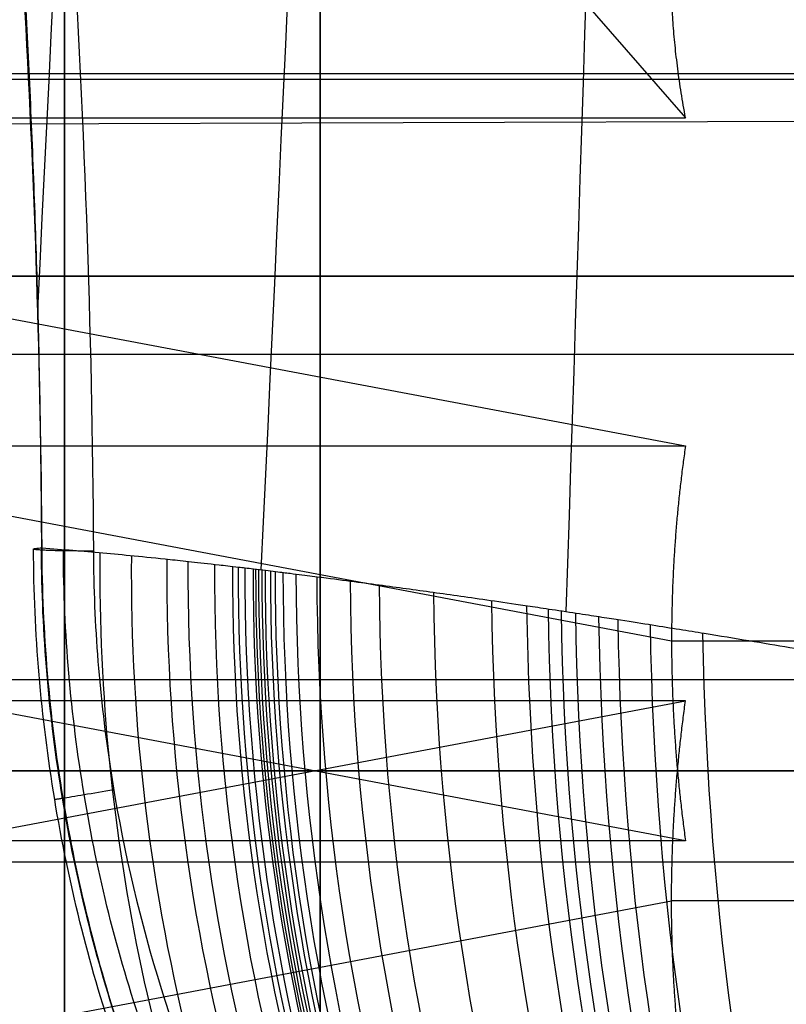
# Model space of a CAD drawing. Units: millimetres. Extents: x -375 to 356, y -91 to 1009.
# Drawn here: x -327 to -324, y -65 to -60 of the extents above; entities that cross this region are included whole.
import ezdxf

# ---------------------------------------------------------------- set-up
doc = ezdxf.new("R2010")
doc.units = ezdxf.units.MM
doc.header["$MEASUREMENT"] = 0
doc.layers.add('Predefinito', color=7, linetype='Continuous', true_color=0x000000)

# ---------------------------------------------------------------- blocks, each defined once
blk = doc.blocks.new('Parte5^A00001110')
at = {"layer": 'Predefinito'}
for p, q in [((20.99999999999999, 3.5), (-20.99999999999999, 3.5)), ((20.99999999999999, 0, -3.5), (-20.99999999999994, 0, -3.499999999999999)), ((-20.99999999999994, 0, 3.499999999999999), (20.99999999999999, 0, 3.5))]:
    blk.add_line(p, q, dxfattribs=at)
blk = doc.blocks.new('Parte3^A00001110')
at = {"layer": 'Predefinito'}
for p, q in [((10.18988267723399, 13.32931668593935, 8.850385115120064), (2.526216566933716, 3.742640687119844, 3.315515146567926)), ((11.92976142288201, 3.74264068711921, 3.315515146567535), (2.526216566933716, 3.742640687119844, 3.315515146567926)), ((11.25, 3.5), (1.25, 3.5)), ((2.52621656690885, 1.000000000001536, 4.898979485545143), (11.92976142287394, 1.000000000000503, 4.898979485566209)), ((11.92976142288193, 0.9999999999999784, -4.898979485566249), (2.526216566933716, 1.000000000000001, -4.898979485566993)), ((10.18988267723399, 1, 15.96871942267131), (2.52621656690885, 1.000000000001536, 4.898979485545143)), ((10.18988267723399, 0.9999999999999991, -15.96871942267131), (2.526216566933716, 1.000000000000001, -4.898979485566993)), ((-1.480297366166875e-16, 7.756096394599893e-16, -19), (14, 0, -19)), ((14, 0, -19), (-8.141635513917814e-16, 7.756096394599893e-16, -19)), ((-7.401486830834377e-17, 6.531449595452541e-16, -16), (10.21153846153847, 1.30628991909051e-15, -16)), ((7.691517840360903, 0, -24.81581672943553), (1.023939421253895, 0, -24.9754804558241)), ((1.25, 1.428754599005246e-16, -3.5), (11.25, 1.428754599005246e-16, -3.5)), ((2.596153846133387, 4.082155997157843e-16, -4.99999999999588), (1.25, 2.041077998578922e-16, -5)), ((10.21153846153847, 0, 16), (2.596153846145289, 0, 4.99999999998764)), ((11.25, -1.428754599005245e-16, 3.5), (1.25, -1.428754599005245e-16, 3.5)), ((1.25, -2.041077998578922e-16, 5), (2.596153846133387, -2.041077998578922e-16, 4.99999999999588)), ((10.21153846153847, -1.887379141862766e-15, -16), (2.596153846145289, -1.887379141862766e-15, -4.99999999998764)), ((2.52621656690885, -1.000000000001536, -4.898979485545143), (11.92976142287389, -1.000000000000506, -4.898979485566222)), ((2.52621656690885, -1.000000000001536, -4.898979485545143), (10.18988267723399, -1.000000000000002, -15.96871942267131))]:
    blk.add_line(p, q, dxfattribs=at)
at = {"layer": 'Predefinito', "extrusion": (1, 0, 0)}
for centre, radius, start, end in [((0, 0, 4.357728630807401), 24.89564859262981, 270, 90.00000000000001), ((0, 0, 5.639720216164946), 16, 270, 90.00000000000001), ((0, 0, 4.357728630807401), 24.89564859262981, 90.00000000000001, 270), ((0, 0, 5.639720216164946), 16, 90.00000000000001, 270)]:
    blk.add_arc(centre, radius, start, end, dxfattribs=at)
at = {"layer": 'Predefinito'}
for points, weights in [([(2.526216566933716, 3.742640687119844, 3.315515146567926), (2.61978456418027, 4.190745071362612, 2.809683133575551), (2.619784564179198, 4.528629505950812, 2.224450125788509), (2.526216566908852, 4.742640687101686, 1.583464338986793)], [1, 0.986530598075643, 0.986530598075643, 1]), ([(2.596153846133387, -2.041077998578922e-16, 4.99999999999588), (2.596153846124182, 0.3361647311937593, 4.999999999977518), (2.572762452762398, 0.6706271756236889, 4.966212431783159), (2.52621656690885, 1.000000000001536, 4.898979485545143)], [1, 0.9966241020034161, 0.9966241020034161, 1]), ([(2.526216566933716, 1.000000000000001, -4.898979485566993), (2.572762452764069, 0.670627175616245, -4.96621243177621), (2.596153846124789, 0.3361647311900163, -4.999999999973737), (2.596153846133387, 4.082155997157843e-16, -4.99999999999588)], [1, 0.9966241020034806, 0.9966241020034806, 1]), ([(2.596153846133387, 4.082155997157843e-16, -4.99999999999588), (2.596153846124182, -0.3361647311937595, -4.999999999977518), (2.572762452762398, -0.6706271756236891, -4.966212431783159), (2.52621656690885, -1.000000000001536, -4.898979485545143)], [1, 0.9966241020034161, 0.9966241020034161, 1]), ([(2.526216566935577, -0.9999999999997568, 4.898979485570038), (2.572762452763512, -0.6706271756153072, 4.966212431775642), (2.596153846124487, -0.336164731189545, 4.999999999973419), (2.596153846133387, -2.041077998578922e-16, 4.99999999999588)], [1, 0.9966241020034886, 0.9966241020034886, 1])]:
    blk.add_rational_spline(points, weights, degree=3, dxfattribs=at)
blk = doc.blocks.new('P00006103')
at = {"layer": 'Predefinito'}
for p, q in [((-18.7, 0, 29.25), (18.70000000000001, 0, 29.25)), ((18.69999999999999, 0, 27.3), (2, 1.77635683940025e-15, 27.3)), ((16.47350373122082, -1.313240350251722e-09, -29.24996127170323), (-16.47350373122183, -1.313337430008627e-09, -29.24996127170323)), ((15.65851946215868, -2.350779237698533e-11, -29.24999937368487), (-15.65851946216797, -5.16223309398633e-11, -29.24999906414521)), ((16.47350373088739, -1.862838450279264e-09, -27.2999547457394), (6.000000000000004, -5.277975349890544e-16, -27.3))]:
    blk.add_line(p, q, dxfattribs=at)
at = {"layer": 'Predefinito', "extrusion": (0.5609846790139241, 1.684645849968606e-15, 0.8278261833933769)}
blk.add_arc((0.9999999999999918, -21.9184789903057, -16.14318894512517), 8.00000000000011, 240.4486422031048, 270.6795832250858, dxfattribs=at)
at = {"layer": 'Predefinito', "extrusion": (0.632550011312456, 4.45599894558344e-15, 0.7745195176292279)}
blk.add_arc((0.9999999999999543, -23.27152911537157, -14.15029781920003), 8.000000000000028, 227.0092549718784, 270.3657189957204, dxfattribs=at)
at = {"layer": 'Predefinito', "extrusion": (0.6164583046866796, -2.792918842734301e-15, 0.7873875529768202)}
blk.add_arc((1.000000000000009, -22.97510144230304, -14.62169778630273), 7.999999999999901, 229.3092309741088, 270.4464862387898, dxfattribs=at)
at = {"layer": 'Predefinito', "extrusion": (0.5879943674912305, -8.105204014756661e-16, 0.8088650219898176)}
blk.add_arc((1.000000000000001, -22.43937764534297, -15.42136502670907), 7.999999999999992, 234.2417033200478, 270.5745245783295, dxfattribs=at)
at = {"layer": 'Predefinito', "extrusion": (0.6982067117249278, 1.051698279391e-15, 0.7158962129403001)}
blk.add_arc((1.000000000000007, -24.42629701052377, -12.060448091677), 8.000000000000055, 219.943783341744, 269.967342633261, dxfattribs=at)
at = {"layer": 'Predefinito', "extrusion": (0.6931252950631203, -5.836697877882609e-16, 0.7208171233701808)}
blk.add_arc((0.9999999999999784, -24.34037766886616, -12.23229750163041), 7.999999999999958, 220.3951439523442, 270.0024541995546, dxfattribs=at)
at = {"layer": 'Predefinito', "extrusion": (0.6901257582048228, 2.232793066318624e-15, 0.7236894623125436)}
blk.add_arc((1.000000000000018, -24.28936759839894, -12.33296270423111), 8.000000000000076, 220.6674751291497, 270.0228089297176, dxfattribs=at)
at = {"layer": 'Predefinito', "extrusion": (0.6866047823883052, -3.89612977589301e-15, 0.7270308609691256)}
blk.add_arc((1.000000000000056, -24.22921706340481, -12.4504048045685), 7.999999999999934, 220.9911263107562, 270.0463660844533, dxfattribs=at)
at = {"layer": 'Predefinito', "extrusion": (0.6845317250397153, -6.797763982286779e-16, 0.7289830707322027)}
blk.add_arc((1.000000000000006, -24.19366561956275, -12.51919124504666), 8.000000000000007, 221.1848432041286, 270.060069660353, dxfattribs=at)
at = {"layer": 'Predefinito', "extrusion": (0.6822955438327667, 1.849844465965861e-15, 0.7310764603418367)}
blk.add_arc((0.9999999999999919, -24.15520444694264, -12.59308329750998), 8.000000000000043, 221.3953128078307, 270.0747131064705, dxfattribs=at)
at = {"layer": 'Predefinito', "extrusion": (0.6803553695650805, -1.869093709882785e-15, 0.7328823719424302)}
blk.add_arc((1.000000000000005, -24.12174080898749, -12.65690683208798), 7.999999999999983, 221.5807663673577, 270.0872977736366, dxfattribs=at)
at = {"layer": 'Predefinito', "extrusion": (0.6786386697143965, -3.869968069714808e-16, 0.734472297618007)}
blk.add_arc((1.000000000000017, -24.09205964952708, -12.71315596120086), 8.00000000000004, 221.7470138808054, 270.0983412987798, dxfattribs=at)
at = {"layer": 'Predefinito', "extrusion": (0.673023578917269, 6.98937897971614e-16, 0.7396210260811888)}
blk.add_arc((1.000000000000024, -23.99451074016388, -12.89569618280099), 7.999999999999994, 222.3033134361064, 270.1338919794298, dxfattribs=at)
at = {"layer": 'Predefinito', "extrusion": (0.6684977206499396, -1.922685245669041e-15, 0.7437141907250631)}
blk.add_arc((1.00000000000005, -23.91537353468816, -13.04124537785856), 8.000000000000046, 222.7665887822794, 270.1619215055205, dxfattribs=at)
at = {"layer": 'Predefinito', "extrusion": (0.6645713155545661, 2.100829476743749e-16, 0.7472248433651504)}
blk.add_arc((0.9999999999999771, -23.84635537535249, -13.16639593748047), 7.999999999999978, 223.1802419157073, 270.1857918263275, dxfattribs=at)
at = {"layer": 'Predefinito', "extrusion": (0.6518829829021999, -2.171531593421377e-15, 0.7583195741918639)}
blk.add_arc((1.000000000000026, -23.62107828575424, -13.56391584143625), 8.000000000000007, 224.594744081879, 270.260197998127, dxfattribs=at)
at = {"layer": 'Predefinito', "extrusion": (0.7382331259566671, 4.166728361344304e-15, 0.6745456631987546)}
blk.add_arc((0.9999999999999684, -25.07986215184563, -10.64415774983045), 8.00000000000002, 216.7291745732776, 269.658649264403, dxfattribs=at)
at = {"layer": 'Predefinito', "extrusion": (0.7190027223995805, 1.000518315337496e-15, 0.6950072554887408)}
blk.add_arc((0.9999999999999936, -24.77119007349063, -11.3390848640027), 8.000000000000044, 218.2023158928691, 269.8142698363897, dxfattribs=at)
at = {"layer": 'Predefinito', "extrusion": (0.7063736283418656, 6.544068806627498e-16, 0.7078391746598574)}
blk.add_arc((0.9999999999999796, -24.56305572534356, -11.78069304404707), 7.999999999999968, 219.2401710536968, 269.9090614870436, dxfattribs=at)
at = {"layer": 'Predefinito', "extrusion": (0.781585441637659, 1.952130536401434e-15, 0.6237982024822333)}
blk.add_arc((1.000000000000004, -25.73452809173752, -8.962657013877912), 8.000000000000046, 213.8101491386876, 269.2534744824769, dxfattribs=at)
at = {"layer": 'Predefinito', "extrusion": (0.7540095835605176, -1.199249480727482e-15, 0.6568634164717158)}
blk.add_arc((1.000000000000023, -25.32509832007189, -10.05194590681548), 7.999999999999983, 215.6062939997743, 269.5202510500119, dxfattribs=at)
at = {"layer": 'Predefinito', "extrusion": (0.8085114394610197, 2.133174053775573e-16, 0.588480460389867)}
blk.add_arc((0.9999999999999639, -26.1073245578715, -7.821407882067707), 7.99999999999996, 212.2399387792595, 268.9571618393888, dxfattribs=at)
at = {"layer": 'Predefinito', "extrusion": (0.8435121246725262, 1.623454525793915e-15, 0.5371101335205292)}
blk.add_arc((0.9999999999999719, -26.54318604901617, -6.194423627845566), 7.999999999999988, 210.4438190759874, 268.5099082451388, dxfattribs=at)
at = {"layer": 'Predefinito', "extrusion": (0.8378642152011206, 6.901925688271325e-16, 0.5458787016228147)}
blk.add_arc((1.000000000000012, -26.47714152859346, -6.469660967360131), 8.000000000000043, 210.7162310433437, 268.5875764229659, dxfattribs=at)
at = {"layer": 'Predefinito', "extrusion": (0.8326208984721635, 9.289118961615316e-16, 0.5538433347323114)}
blk.add_arc((1.000000000000022, -26.41425224980424, -6.720568158690277), 8.000000000000052, 210.9743654882319, 268.6575918438392, dxfattribs=at)
at = {"layer": 'Predefinito', "extrusion": (0.8236775519312969, -1.653394670255685e-15, 0.5670584541689383)}
blk.add_arc((0.9999999999999986, -26.30367302820227, -7.138641513496256), 7.999999999999954, 211.4286176183655, 268.7727694911532, dxfattribs=at)
at = {"layer": 'Predefinito', "extrusion": (0.8595352973651554, 1.554835578949141e-15, 0.5110763862510121)}
blk.add_arc((1.000000000000046, -26.72019460684676, -5.385276083062131), 8.000000000000068, 209.6911598024392, 268.2746301302382, dxfattribs=at)
at = {"layer": 'Predefinito', "extrusion": (0.8524397923918595, 1.712295601618165e-15, 0.5228254013979459)}
blk.add_arc((1.000000000000028, -26.64378247607605, -5.748973484438435), 8.000000000000066, 210.0209974217759, 268.3817250665073, dxfattribs=at)
at = {"layer": 'Predefinito', "extrusion": (0.8709050286575138, -3.823958794218699e-16, 0.4914513516707984)}
blk.add_arc((1.000000000000008, -26.83551113360011, -4.782951749824838), 8.000000000000014, 209.1739304465317, 268.0923937139565, dxfattribs=at)
at = {"layer": 'Predefinito', "extrusion": (0.8880844714800197, -1.282514330811131e-15, 0.459680292720989)}
blk.add_arc((0.9999999999999988, -26.99090638994817, -3.820823811840635), 8.000000000000007, 208.4171505513522, 267.7893601075113, dxfattribs=at)
at = {"layer": 'Predefinito'}
for points in [[(12.74879999020866, 31.69993485358359, -33.40578695469982), (12.75420675143472, 21.39182601912329, -33.39738559044558), (13.03714827604884, 11.09453995582604, -32.95773332700352), (13.37604664184613, 0.7994359906549506, -32.43113181878445)], [(14.01608577194834, 31.70001877087152, -32.07474716442591), (14.02377660653439, 21.45997052348921, -32.06680950940085), (14.42375094919124, 11.23317886141415, -31.65399886897402), (14.90495237435411, 1.009132136932302, -31.15735434128685)], [(15.14025282566541, 31.70003534628204, -30.63117482861279), (15.14812843738752, 21.89346514727772, -30.62207190199785), (15.54073069607239, 12.10262790505689, -30.16828752615903), (16.02600302989128, 2.315580299708659, -29.60739161116478)], [(15.74564429872317, 1.103140319980764, -29.22919057097601), (15.74383730866418, 0.7336158835129202, -29.24313722483632), (15.71447859897905, 0.3635821585500656, -29.24998570152512), (15.65851946215868, -2.350779237698533e-11, -29.24999937368487)]]:
    blk.add_open_spline(points, degree=3, dxfattribs=at)
blk.add_rational_spline([(-16.00596997909254, 1.107572470869494, -29.38003696261251), (-16.01530467663394, 3.332291023103818, -29.29339161762848), (-16.16670257658962, 5.49865899301172, -28.96036293928318), (-16.44174199019344, 8.210910325163521, -28.21603298815869), (-16.49894202695631, 8.746962769933562, -28.05191701515028), (-16.62573110241875, 9.800435420518607, -27.69989904491492), (-16.69543706560157, 10.3189913863793, -27.50993651899707), (-16.91860555239922, 11.84999068386419, -26.89933428052256), (-17.08659768917051, 12.84164686901423, -26.43768555091711), (-17.43082715275661, 14.77408242130366, -25.40097335970126), (-17.60656015134196, 15.71263065980859, -24.82874243286818), (-17.84828806810838, 17.0875798079122, -23.877108897021), (-17.92463114230347, 17.53755096647433, -23.54648727043612), (-18.06288120253476, 18.41416347439903, -22.86289707182469), (-18.12513397890651, 18.8423011223147, -22.5091793556965), (-18.28341527593594, 20.09177717825768, -21.41550299745538), (-18.35326778105584, 20.88822889276588, -20.63607978143903), (-18.37057791774686, 22.02362705670616, -19.38804435480111), (-18.3618478262721, 22.39136719618408, -18.96013854969602), (-18.30947158091398, 23.10380478884185, -18.08068692221152), (-18.26629361357677, 23.44490568117582, -17.63388787044957), (-18.08025631385944, 24.4205678691592, -16.27803189897473), (-17.88093608033373, 25.01418783404168, -15.34536894449075), (-17.43961176532774, 25.81662573105116, -13.91659124093526), (-17.26795897755842, 26.0704888437936, -13.43326626403351), (-16.88129099234253, 26.53922995742501, -12.47967214151396), (-16.66583005228259, 26.75560323773771, -12.00708123507337), (-15.9514133532613, 27.35449601558112, -10.60688542766669), (-15.38173351993745, 27.68792714714396, -9.693966501060139), (-14.37316421299959, 28.10367484005141, -8.37673208880174), (-14.01404534591511, 28.22693262057775, -7.950211063588841), (-13.2605625851508, 28.44474468144702, -7.1340893153931), (-12.86458632334112, 28.5398334541476, -6.742767176269624), (-12.03519821771674, 28.70719785643973, -5.994037519123343), (-11.60128522179792, 28.77939770842157, -5.636817810202083), (-10.69533640538487, 28.90497264275881, -4.958163412492005), (-10.22223731786621, 28.95832021416471, -4.636485426941066), (-8.77312368364048, 29.09336469840534, -3.744504461774432), (-7.760971140706812, 29.15153436426404, -3.24119469133036), (-6.17307186058459, 29.21273041996172, -2.625390731061561), (-5.628589783864671, 29.22871634056226, -2.442817465740815), (-4.529161133560801, 29.25397090068896, -2.130388468273253), (-3.97587309233954, 29.26325589794121, -2.000612572821774), (-2.304005419651217, 29.28442743644689, -1.68736526305889), (-1.17703055247031, 29.28999981753576, -1.579820007897214), (0.5377066656286017, 29.29018002216669, -1.576647053908173), (1.112578105544473, 29.28873903807327, -1.602631969806501), (2.246109654161534, 29.28259157449168, -1.706134961564535), (2.807529203161573, 29.27789180007909, -1.783513761237426), (4.476065279167747, 29.25721739945387, -2.090977733761394), (5.569390182297036, 29.235196244769, -2.395838832329566), (7.709296807743731, 29.1542774009997, -3.216865524198039), (8.723295176390751, 29.09660832876394, -3.718453720403753), (10.16579846271593, 28.96422017131361, -4.59963155469769), (10.63285898402233, 28.91245935547062, -4.914507721872263), (11.53936418398366, 28.78900125609406, -5.587694721903893), (11.98135635623282, 28.71676855213773, -5.948334991580189), (13.23763381381953, 28.46692175340911, -7.074226351123005), (13.99106988463841, 28.25628607984672, -7.886104068488891), (14.99467386831102, 27.84966284122275, -9.184699881290138), (15.30825227154038, 27.69898924722875, -9.631016137409311), (15.74627527240983, 27.44635582813219, -10.32027178642701), (15.88687374946278, 27.35761454719662, -10.55346410680961), (16.15384376940083, 27.17304032769336, -11.02020409236017), (16.28075055123669, 27.07696808414062, -11.25439665343193), (16.88502660604073, 26.57693448363072, -12.42952122404704), (17.27077701696957, 26.11389394256887, -13.38208434234423), (17.71737795354868, 25.31601804131577, -14.81032617392568), (17.84455499898501, 25.03073328881842, -15.28941179329571), (18.0533079760026, 24.43500475565419, -16.22791080276739), (18.13574297653523, 24.12309155773846, -16.68989376877177), (18.26231032612282, 23.47179409857317, -17.59794191639686), (18.30630736401494, 23.13202605810889, -18.04430532542877), (18.36039750900208, 22.42475113672548, -18.92035175820901), (18.37028015275589, 22.05537525178041, -19.35185729640366), (18.35513091056427, 20.91271757959064, -20.61161842041499), (18.28565333209714, 20.11418079769709, -21.39432455493248), (18.07532340140107, 18.4444266812945, -22.8589879413013), (17.93309363374337, 17.57158193968445, -23.54014756543356), (17.69420348685144, 16.21036979064596, -24.48518649135237), (17.60956701189415, 15.74420726142562, -24.78945223115981), (17.43731278176535, 14.79820263809096, -25.36941712165544), (17.34987398722352, 14.31927381764468, -25.64442987520249), (17.08957719141567, 12.85906358345707, -26.42939408205992), (16.9211218162271, 11.86552744190599, -26.89241236195006), (16.69778641874793, 10.3359561124893, -27.50352685951436), (16.62810657679513, 9.818602910900726, -27.69339369412715), (16.50143179975949, 8.769165301030677, -28.04491759927036), (16.44423564111072, 8.234395714116221, -28.20916019996138), (16.16709414732467, 5.506929560100794, -28.95979913110423), (16.01530914055819, 3.333722262334169, -29.29333676589243), (16.00596997909251, 1.107572470870551, -29.38003696261248)], [0.7487885166609097, 0.7535707763025594, 0.7654388614436031, 0.7815505351177952, 0.7857186161419659, 0.7881210048012256, 0.7895914408001461, 0.794696973079482, 0.7990257167676517, 0.8088536716479388, 0.814349232380292, 0.8229967483464212, 0.8259351115438155, 0.8317403223516115, 0.8346223415478149, 0.8431176112368789, 0.8485771432633339, 0.856192532888906, 0.8586209547339845, 0.8631585790980503, 0.8652500615366018, 0.8709843668937842, 0.8741281945974846, 0.8775865497006348, 0.8785274264503045, 0.8799623696580927, 0.8804632814164717, 0.8813841543898586, 0.881379409094504, 0.8807086244222797, 0.880363556588271, 0.8795048486064581, 0.8789778236150791, 0.8777949092597479, 0.877145704278437, 0.875716413891649, 0.8749118314051143, 0.8724240493448878, 0.870657767874277, 0.8682990422689479, 0.867557518776108, 0.8662412578225814, 0.8656684047802206, 0.864261531532982, 0.8637428946235461, 0.8637279774863154, 0.8638509664111438, 0.8643332204650928, 0.864692049263797, 0.866076640718057, 0.8674158739228577, 0.8705711322163812, 0.8723372073766642, 0.8748153852813512, 0.8756122725123009, 0.8770528737421783, 0.8777158727645616, 0.8795152491220952, 0.8804361791071462, 0.8811301701729332, 0.8812663125117655, 0.8812313334529016, 0.8811842078790535, 0.8810332649007111, 0.8809503500285578, 0.8802128998232053, 0.8788482034267412, 0.8754378272187938, 0.87405557654718, 0.8709525122069532, 0.8692219950293767, 0.8654125530109538, 0.8633334645751851, 0.8588378491149458, 0.8564047787630148, 0.8487449472451947, 0.8432707587176831, 0.8319537134520208, 0.8260928224922177, 0.8174548073922943, 0.8146148887863359, 0.8091474334846729, 0.8065238121663809, 0.7991038532146977, 0.7947597579175802, 0.7896424984160424, 0.788169864788275, 0.7857620925316702, 0.7816945689239146, 0.7654810131844794, 0.753569396059074, 0.7487885166609628], degree=3, knots=[3.843470979942825e-14, 3.843470979942825e-14, 3.843470979942825e-14, 3.843470979942825e-14, 6.816764670997559, 6.816764670997559, 8.52095583874695, 8.52095583874695, 10.22514700649634, 10.22514700649634, 13.63352934199512, 13.63352934199512, 17.0419116774939, 17.0419116774939, 18.74610284524329, 18.74610284524329, 20.45029401299268, 20.45029401299268, 23.85867634849146, 23.85867634849146, 25.56286751624085, 25.56286751624085, 27.26705868399024, 27.26705868399024, 30.67544101948902, 30.67544101948902, 32.37963218723841, 32.37963218723841, 34.0838233549878, 34.0838233549878, 37.49220569048658, 37.49220569048658, 39.19639685823596, 39.19639685823596, 40.90058802598536, 40.90058802598536, 42.60477919373474, 42.60477919373474, 44.30897036148413, 44.30897036148413, 47.71735269698291, 47.71735269698291, 49.42154386473231, 49.42154386473231, 51.1257350324817, 51.1257350324817, 54.53411736798047, 54.53411736798047, 56.23830853572986, 56.23830853572986, 57.94249970347924, 57.94249970347924, 61.35088203897803, 61.35088203897803, 64.75926437447681, 64.75926437447681, 66.4634555422262, 66.4634555422262, 68.16764670997559, 68.16764670997559, 71.57602904547437, 71.57602904547437, 73.28022021322377, 73.28022021322377, 74.13231579709844, 74.13231579709844, 74.98441138097314, 74.98441138097314, 78.39279371647193, 78.39279371647193, 80.09698488422131, 80.09698488422131, 81.80117605197071, 81.80117605197071, 83.50536721972009, 83.50536721972009, 85.20955838746949, 85.20955838746949, 88.61794072296826, 88.61794072296826, 92.02632305846703, 92.02632305846703, 93.73051422621643, 93.73051422621643, 95.43470539396583, 95.43470539396583, 98.84308772946461, 98.84308772946461, 100.547278897214, 100.547278897214, 102.2514700649634, 102.2514700649634, 109.0682347359613, 109.0682347359613, 109.0682347359613, 109.0682347359613], dxfattribs=at)
for points, knots in [([(-15.74564429872319, 1.103140319979381, -29.22919057097606), (-15.7566015638319, 3.342308770633913, -29.14468188317689), (-15.91664439262711, 5.527917560823471, -28.8082448898044), (-16.19526768784069, 8.200997281185058, -28.0822549019344), (-16.25410881059037, 8.734179091633502, -27.92103976184627), (-16.38234937903542, 9.786774324141838, -27.56971878920143), (-16.45295972180822, 10.30503708899465, -27.38011642151885), (-16.67937646626975, 11.83698893911153, -26.77043988247632), (-16.84995925767264, 12.82791017889246, -26.30969462289209), (-17.19878336788274, 14.75419843110984, -25.27981288227834), (-17.37704187846773, 15.68957424035365, -24.71069949664086), (-17.62169270552568, 17.05316182806286, -23.77092549797152), (-17.69927663806217, 17.50077582728984, -23.44333429340272), (-17.8400886009247, 18.37265668794038, -22.7664789455103), (-17.90357027274429, 18.7982502200017, -22.41632976656477), (-18.06631677923728, 20.04450614994405, -21.33059960136012), (-18.1382241230304, 20.8347582723305, -20.55989113380685), (-18.1599134914258, 21.95919702540886, -19.33040635693888), (-18.15263280939134, 22.32425886796331, -18.90776944341379), (-18.1034592770838, 23.03182120914449, -18.03916547734767), (-18.06186581212684, 23.37035986643122, -17.59811154484883), (-17.88061911039376, 24.34143992986804, -16.25656184641723), (-17.68489631799428, 24.92952526929851, -15.33765269705281), (-17.25066541894234, 25.72562504215792, -13.93001422441122), (-17.08135129962512, 25.97770537090626, -13.45350115374231), (-16.69951249210177, 26.44355558569833, -12.51304270021647), (-16.48665861185267, 26.65853151201101, -12.04726093259444), (-15.78008021343963, 27.2542763034476, -10.66640129541985), (-15.21743871141487, 27.5856751763299, -9.768220331588848), (-14.21946092060633, 28.00039458574598, -8.470341131716037), (-13.86423256978835, 28.1234521402169, -8.05029926524632), (-13.11867639587765, 28.34120923969443, -7.246498283650916), (-12.72689071468058, 28.43642446269573, -6.861138213758971), (-11.906103494112, 28.6042710245795, -6.123816862325739), (-11.47681799010047, 28.67682989885669, -5.772134700865745), (-10.58022841879063, 28.80325941518831, -5.10395524218869), (-10.11206896733018, 28.85709514726886, -4.787286394463837), (-8.679234989862554, 28.99350566512393, -3.910157885687414), (-7.677653277190879, 29.05285104359245, -3.414585563639775), (-6.105422660187476, 29.11557117275559, -2.808429697776185), (-5.566862534073694, 29.13203227222831, -2.628869431169356), (-4.479436067005033, 29.15812030205764, -2.321697492573721), (-3.932070979905057, 29.16777702770167, -2.194051543677231), (-2.279424265075841, 29.18984008490166, -1.886279797380708), (-1.163727888800522, 29.19576649411082, -1.78037163481921), (0.5316204898695254, 29.19595640461334, -1.777253697167614), (1.100209853808916, 29.19443444220407, -1.802802063184061), (2.221154500527214, 29.18797450032344, -1.904532028515301), (2.776529342952697, 29.18303986476202, -1.980630577952015), (4.427652392585482, 29.16146540762684, -2.283043630379528), (5.509703559741657, 29.13853257634734, -2.583237648012882), (7.626544979162095, 29.05564778464387, -3.390653220794754), (8.629907020323195, 28.99680597716362, -3.884506507793913), (10.05620606778507, 28.86305379404807, -4.751003852185145), (10.51839633777919, 28.81080868642016, -5.060977088318298), (11.41554257605716, 28.68648956538736, -5.723766475749099), (11.85283410887114, 28.61388034914886, -6.078824476114099), (13.09691155951507, 28.36310986892042, -7.188290558317633), (13.84173416553785, 28.15251176461996, -7.98739609471144), (14.83429207314824, 27.74706180258575, -9.26623116920822), (15.14440510403054, 27.59696303475648, -9.705831564775842), (15.57753237202859, 27.34548126065916, -10.38486463076516), (15.71653006035553, 27.25718816930558, -10.61458887601485), (15.98047451115142, 27.07359382592006, -11.07448966105678), (16.10599496969027, 26.97804586105196, -11.30535493504788), (16.70314999897432, 26.4810519246573, -12.46324708808097), (17.08371675884004, 26.02196289613939, -13.40091310658233), (17.52434493466676, 25.22830690806122, -14.81169003919627), (17.64942838479629, 24.94513339627757, -15.28413470479417), (17.85427305089534, 24.35346558870679, -16.21027969074103), (17.93492871166849, 24.04387634118009, -16.66613406760169), (18.0580150758478, 23.39706003330346, -17.56261928264762), (18.10042755117318, 23.05983313687243, -18.0032526248365), (18.1513242146277, 22.35739985910934, -18.86848380008259), (18.15974383955873, 21.9907434914062, -19.29463913289671), (18.14016404913932, 20.85914295665181, -20.53563365002639), (18.06862355700677, 20.06675747585997, -21.30965548465102), (17.85305638860046, 18.40697196679033, -22.75872482111626), (17.70868341069096, 17.53957803295949, -23.43372878306722), (17.46518709122191, 16.18012273440191, -24.37354331776265), (17.37931198062804, 15.71599328494527, -24.67538809442307), (17.20461640798485, 14.77376779612726, -25.25080211892196), (17.11595657419214, 14.296445480171, -25.52401339632632), (16.8529897566153, 12.84534937537955, -26.3014059000243), (16.68192687436163, 11.85249944792248, -26.76354492358507), (16.45533814862961, 10.32198159306989, -27.37372537675984), (16.38475325924551, 9.804921236835298, -27.56323013182299), (16.2566261779504, 8.756365852688289, -27.914050096936), (16.19782763501896, 8.224459418625722, -28.07545525854806), (15.91710327074136, 5.536608006724768, -28.80755457627796), (15.75660860738032, 3.343748130402473, -29.14462756005615), (15.74564429872317, 1.103140319980764, -29.22919057097601)], [-0.107044643095087, -0.107044643095087, -0.107044643095087, -0.107044643095087, -0.1003543542973474, -0.1003543542973474, -0.09868178169914016, -0.09868178169914016, -0.09700920910093289, -0.09700920910093289, -0.09366406390451831, -0.09366406390451831, -0.09031891870810374, -0.09031891870810374, -0.08864634610989647, -0.08864634610989647, -0.08697377351168917, -0.08697377351168917, -0.08362862831527461, -0.08362862831527461, -0.08195605571706734, -0.08195605571706734, -0.08028348311886006, -0.08028348311886006, -0.07693833792244548, -0.07693833792244548, -0.0752657653242382, -0.0752657653242382, -0.0735931927260309, -0.0735931927260309, -0.07024804752961634, -0.07024804752961634, -0.06857547493140906, -0.06857547493140906, -0.06690290233320179, -0.06690290233320179, -0.06523032973499451, -0.06523032973499451, -0.06355775713678723, -0.06355775713678723, -0.06021261194037265, -0.06021261194037265, -0.05854003934216537, -0.05854003934216537, -0.05686746674395808, -0.05686746674395808, -0.05352232154754352, -0.05352232154754352, -0.05184974894933624, -0.05184974894933624, -0.05017717635112896, -0.05017717635112896, -0.04683203115471439, -0.04683203115471439, -0.04348688595829982, -0.04348688595829982, -0.04181431336009254, -0.04181431336009254, -0.04014174076188526, -0.04014174076188526, -0.03679659556547069, -0.03679659556547069, -0.03512402296726339, -0.03512402296726339, -0.03428773666815978, -0.03428773666815978, -0.03345145036905613, -0.03345145036905613, -0.03010630517264156, -0.03010630517264156, -0.02843373257443428, -0.02843373257443428, -0.02676115997622699, -0.02676115997622699, -0.02508858737801973, -0.02508858737801973, -0.02341601477981243, -0.02341601477981243, -0.02007086958339787, -0.02007086958339787, -0.01672572438698331, -0.01672572438698331, -0.01505315178877602, -0.01505315178877602, -0.01338057919056873, -0.01338057919056873, -0.01003543399415416, -0.01003543399415416, -0.008362861395946879, -0.008362861395946879, -0.006690288797739599, -0.006690288797739599, 0, 0, 0, 0]), ([(11.30946288460694, 29.02517278323501, -5.33039836832228), (11.66517538304146, 28.97424321711458, -5.602002818555738), (12.00229704442843, 28.91839705891387, -5.879482942820956), (12.64612392364423, 28.79525831729843, -6.447491391368249), (12.9530374713829, 28.72800427585176, -6.737981897725425), (13.54162770849622, 28.58028146304029, -7.333606249209857), (13.82345977433511, 28.49972875266543, -7.639142743952123), (14.36364077298657, 28.32325999624264, -8.265694622030967), (14.62192609084383, 28.22734711541573, -8.586724011584517), (15.11665938924842, 28.01752643628133, -9.246438538639394), (15.35308231195989, 27.90357427989588, -9.585069811992962), (15.69123083119032, 27.71669776591545, -10.10740820803046), (15.80019335846133, 27.65228107003636, -10.28246629606061), (16.00863528632766, 27.52040093155064, -10.63046318180734), (16.10948806555272, 27.4522535887063, -10.80558515185831), (16.30899689660265, 27.30781664074656, -11.16628450793645), (16.40758873806593, 27.23133228973028, -11.35194031620514), (16.59588749734309, 27.07462478417365, -11.72179875745883), (16.68642920221815, 26.99378780765446, -11.90746817483379), (16.94739426804501, 26.74363968281846, -12.46636416153805), (17.10716297966977, 26.56669120371115, -12.84146841603908), (17.54374795970809, 26.00535417085191, -13.96891572779159), (17.77695830942225, 25.59244412632395, -14.71994555694143), (18.1371951131569, 24.68700964442176, -16.20724854424963), (18.26329036920412, 24.19770527454009, -16.93828732657179), (18.42400425333959, 23.14856532422347, -18.36369197338641), (18.45817133146955, 22.59219155871647, -19.05371056622253), (18.45211469543357, 21.41858150822811, -20.38331238736917), (18.41193614769235, 20.80463674576862, -21.01930378435666), (18.2780716929698, 19.52542087883992, -22.23150195804732), (18.18437426738708, 18.86089961493237, -22.80764062625142), (17.96352867675759, 17.48816984435916, -23.89431493590342), (17.83634228072284, 16.77980076159174, -24.40496851633154), (17.56861288757945, 15.32691884947685, -25.35797650058021), (17.42757866192556, 14.57887160170729, -25.80258801285154), (17.15047090435547, 13.04361033587446, -26.62407691979413), (17.01452150767261, 12.25677652047368, -27.00079890451473), (16.82752650940267, 11.05285639482605, -27.51186041295944), (16.76793228943582, 10.64721472704022, -27.67337463379811), (16.68385823066836, 10.03163054984943, -27.90243005467255), (16.65681971442637, 9.825241516161839, -27.97630978492517), (16.60471127213115, 9.410590133050407, -28.11960287355544), (16.57967892633943, 9.20231975272541, -28.18917089481983), (16.54296113631166, 8.88884165851518, -28.29131805602214), (16.53075715458138, 8.784169995764696, -28.32498713243257), (16.50661949946777, 8.574167673697636, -28.39108945581987), (16.49466338549054, 8.468879748420672, -28.4235802807836), (16.45916355228073, 8.152213037433366, -28.51935056863486), (16.43598774435034, 7.940031338714407, -28.58092817408779), (16.36819675401075, 7.300732594409074, -28.75867065678278), (16.32530870299268, 6.870862175445419, -28.86784851343727), (16.20569793788193, 5.570426126334267, -29.16660717127127), (16.13830305076165, 4.693933577485918, -29.32654301707934), (16.04051914087982, 2.921746368993919, -29.56522460724976), (16.01026279669033, 2.02594716150717, -29.64397745291454), (16.00460775164976, 1.118913877386066, -29.68036799324633)], [0.06635563337586795, 0.06635563337586795, 0.06635563337586795, 0.06635563337586795, 0.06766888323841967, 0.06766888323841967, 0.0689821331009714, 0.0689821331009714, 0.07029538296352311, 0.07029538296352311, 0.07160863282607484, 0.07160863282607484, 0.07292988737734896, 0.07292988737734896, 0.07359051465298601, 0.07359051465298601, 0.07425114192862306, 0.07425114192862306, 0.07491176920426011, 0.07491176920426011, 0.07557239647989716, 0.07557239647989716, 0.07689365103117128, 0.07689365103117128, 0.07952521249979184, 0.07952521249979184, 0.08215677396841241, 0.08215677396841241, 0.08478766722472088, 0.08478766722472088, 0.08741856048102935, 0.08741856048102935, 0.09004381727144, 0.09004381727144, 0.09266907406185064, 0.09266907406185064, 0.09528951055505856, 0.09528951055505856, 0.09790994704826649, 0.09790994704826649, 0.099222357542365, 0.099222357542365, 0.09987856278941425, 0.09987856278941425, 0.1005347680364635, 0.1005347680364635, 0.1008628706599881, 0.1008628706599881, 0.1011909732835127, 0.1011909732835127, 0.101847178530562, 0.101847178530562, 0.1031595890246605, 0.1031595890246605, 0.1057949248633232, 0.1057949248633232, 0.108430260701986, 0.108430260701986, 0.108430260701986, 0.108430260701986]), ([(10.25210250497695, -5.984831907275336, -28.6767236183892), (10.65928140359322, -5.904308122759582, -28.69349782415406), (11.05899730884654, -5.788364884435849, -28.71730106077908), (11.4445063795351, -5.636356092403824, -28.74694382570677), (11.83001545022366, -5.484347300371802, -28.77658659063444), (12.20176791141045, -5.296537772757498, -28.81198574585589), (12.54898654465303, -5.07963239610831, -28.84993344373742), (12.8962051778956, -4.862727019459122, -28.88788114161895), (13.220044732393, -4.616756860097672, -28.92841693268925), (13.52155993424989, -4.342886451490248, -28.96921243948692), (13.82307513610678, -4.069016042882824, -29.01000794628459), (14.10348807059614, -3.764782601512593, -29.05127746017187), (14.35236381865523, -3.443193753804171, -29.0890923654452), (14.60123956671432, -3.121604906095749, -29.12690727071852), (14.8212482141639, -2.780780591829947, -29.1616184380097), (15.01311242838103, -2.420956771927748, -29.19124340008749), (15.1090445354896, -2.241044861976648, -29.20605588112639), (15.19822094033385, -2.055525361996048, -29.21964244119516), (15.27902232598763, -1.867939720149222, -29.23153429839546), (15.35982371164142, -1.680354078302396, -29.24342615559576), (15.43247199589355, -1.490462496095673, -29.25366022180388), (15.49724646771097, -1.298332496056279, -29.2621061719351), (15.62679541134582, -0.9140724959774895, -29.27899807219753), (15.72502209737991, -0.5209078556836155, -29.28874327285229), (15.7919693421221, -0.118759701047246, -29.29028990723186), (15.85891658686428, 0.2833884535890656, -29.29183654161142), (15.89400305851316, 0.6939726939052611, -29.28505435423305), (15.89600556970723, 1.103936785745778, -29.26959158968145)], [-6.286637876940037e-15, -6.286637876940037e-15, -6.286637876940037e-15, -6.286637876940037e-15, 1.264153287462603, 1.264153287462603, 1.264153287462603, 2.528306574925206, 2.528306574925206, 2.528306574925206, 3.792459862387809, 3.792459862387809, 3.792459862387809, 5.056613149850412, 5.056613149850412, 5.056613149850412, 6.320766437313015, 6.320766437313015, 6.320766437313015, 6.952843081044316, 6.952843081044316, 6.952843081044316, 7.584919724775617, 7.584919724775617, 7.584919724775617, 8.849073012238222, 8.849073012238222, 8.849073012238222, 10.11322629970064, 10.11322629970064, 10.11322629970064, 10.11322629970064]), ([(16.00460775164976, 1.118913877386066, -29.68036799324633), (16.00258235860326, 0.698949501731432, -29.69620269254927), (15.96699975101423, 0.276950724416313, -29.70333653639025), (15.83030238413876, -0.5498003895273286, -29.70063543634154), (15.73023254734464, -0.9537993455639031, -29.69101701687177), (15.4647340627409, -1.74686346333188, -29.65697356782235), (15.29991022192936, -2.132565294408894, -29.632580955081), (14.90893897158115, -2.870928269006257, -29.57304566866955), (14.68488828307039, -3.220677411332625, -29.53810986980852), (14.30374215812766, -3.71691801693267, -29.48063155110257), (14.16980530175522, -3.876453215456055, -29.46069522351188), (13.88738893145873, -4.184747165783087, -29.42007343126749), (13.74022488559512, -4.332055647439845, -29.39959892619781), (13.43281441867563, -4.613340744265262, -29.35843637302669), (13.27423167850556, -4.746161726398181, -29.33801787760606), (12.94394837757676, -4.998416317418999, -29.29762303179255), (12.77388824919002, -5.116585679395933, -29.27783422895059), (12.24383451218922, -5.4501417333481, -29.22056984308002), (11.86643505613003, -5.641747738886996, -29.18545945922091), (11.28159419428519, -5.874455808696155, -29.14044633602463), (11.08337439726965, -5.942877171300246, -29.12665724719217), (10.67943269755249, -6.062080774612931, -29.10227979168357), (10.47581719581462, -6.112206139884393, -29.09193049968518), (10.26928616437829, -6.153560607228096, -29.08325719590276)], [1.473351465497574e-15, 1.473351465497574e-15, 1.473351465497574e-15, 1.473351465497574e-15, 0.001266511529452286, 0.001266511529452286, 0.002525287173513792, 0.002525287173513792, 0.003788805714023802, 0.003788805714023802, 0.005049155764311369, 0.005049155764311369, 0.005681982180259543, 0.005681982180259543, 0.006314783801224551, 0.006314783801224551, 0.006943468556354273, 0.006943468556354273, 0.007572747992802584, 0.007572747992802584, 0.008838064190449583, 0.008838064190449583, 0.009473897816242348, 0.009473897816242348, 0.01010904784053351, 0.01010904784053351, 0.01010904784053351, 0.01010904784053351]), ([(10.27416234986191, -6.114794676564961, -28.77228702441428), (10.68776266860358, -6.032715178566621, -28.78963007520229), (11.09409965536555, -5.914410551918508, -28.81411002265709), (11.48595163940311, -5.759298032656178, -28.84454084546148), (11.87780362344066, -5.604185513393849, -28.87497166826588), (12.25558730808508, -5.412579609574961, -28.91132149686676), (12.60842160509263, -5.191283083231436, -28.9501858542948), (12.96125590210018, -4.96998655688791, -28.98905021172284), (13.29025870097736, -4.719069241219898, -29.03050933151867), (13.59646883707488, -4.439818575241917, -29.07227191909106), (13.9026789731724, -4.160567909263937, -29.11403450666345), (14.18736510932602, -3.850444207357319, -29.15627746273706), (14.43997397687766, -3.52271878294687, -29.19497091464845), (14.69258284442929, -3.194993358536422, -29.23366436655984), (14.91582575535346, -2.847749597479512, -29.2691697425241), (15.11047360264219, -2.481232653429813, -29.29946996123019), (15.20779752628655, -2.297974181404964, -29.31462007058324), (15.29825697229301, -2.109023835152157, -29.32851569046104), (15.38021379076943, -1.917987526119112, -29.34067906280886), (15.46217060924584, -1.726951217086068, -29.35284243515667), (15.53585003433043, -1.53358448183214, -29.36331132346803), (15.60153942736867, -1.337953624842007, -29.37195396139444), (15.73291821344514, -0.9466919108617405, -29.38923923724725), (15.83251310300977, -0.5464240199379996, -29.3992256558215), (15.90039001696665, -0.1370451088887773, -29.40084677006811), (15.96826693092351, 0.272333802160326, -29.40246788431473), (16.0038365860663, 0.6902663689119061, -29.39559081963389), (16.00586721866256, 1.107566206272526, -29.3798577852155)], [-8.576472865229426e-15, -8.576472865229426e-15, -8.576472865229426e-15, -8.576472865229426e-15, 1.264153287462603, 1.264153287462603, 1.264153287462603, 2.528306574925206, 2.528306574925206, 2.528306574925206, 3.792459862387809, 3.792459862387809, 3.792459862387809, 5.056613149850412, 5.056613149850412, 5.056613149850412, 6.320766437313015, 6.320766437313015, 6.320766437313015, 6.952843081044316, 6.952843081044316, 6.952843081044316, 7.584919724775617, 7.584919724775617, 7.584919724775617, 8.849073012238222, 8.849073012238222, 8.849073012238222, 10.11322629970046, 10.11322629970046, 10.11322629970046, 10.11322629970046]), ([(10.28051384291886, -6.177160854875936, -28.92255159464866), (10.69597212369599, -6.094333841300327, -28.94008531130135), (11.10426870981822, -5.975033477919419, -28.96466970453437), (11.49809451709607, -5.818620378344265, -28.9951762275168), (11.89192032437392, -5.662207278769113, -29.02568275049923), (12.27165320101104, -5.468968970486771, -29.06214479071937), (12.62644474620097, -5.245791184520482, -29.10102676865673), (12.9812362913909, -5.022613398554193, -29.1399087465941), (13.31217892604112, -4.769540932018125, -29.18134168807311), (13.6202229520841, -4.487807247468631, -29.22314029229026), (13.92826697812709, -4.206073562919136, -29.26493889650741), (14.21472286174041, -3.893135421067486, -29.30723024727023), (14.46895405217981, -3.562377990948965, -29.34595879403424), (14.72318524261922, -3.231620560830444, -29.38468734079825), (14.94791699553022, -2.881109963506435, -29.42021710086007), (15.14389352430216, -2.511091429550078, -29.45052270369447), (15.24188178868813, -2.326082162571899, -29.46567550511167), (15.33296758555488, -2.135313926079328, -29.47956904834642), (15.4154976040071, -1.942428025608015, -29.49172471661619), (15.49802762245931, -1.749542125136701, -29.50388038488596), (15.57222855555344, -1.554291891712502, -29.51433599361727), (15.63838635737076, -1.356745827000267, -29.52295909050264), (15.7707019610054, -0.9616536975757976, -29.54020528427337), (15.87102186376162, -0.5574288539449701, -29.55012754253987), (15.93939396543942, -0.1439802917200798, -29.55165397823969), (16.00776606711718, 0.2694682705046292, -29.5531804139395), (16.04359671887077, 0.6915777485991628, -29.54617773026538), (16.04563814657126, 1.113051001639257, -29.53028909444054)], [-1.086630785351882e-14, -1.086630785351882e-14, -1.086630785351882e-14, -1.086630785351882e-14, 1.264153287462603, 1.264153287462603, 1.264153287462603, 2.528306574925206, 2.528306574925206, 2.528306574925206, 3.792459862387809, 3.792459862387809, 3.792459862387809, 5.056613149850412, 5.056613149850412, 5.056613149850412, 6.320766437313015, 6.320766437313015, 6.320766437313015, 6.952843081044316, 6.952843081044316, 6.952843081044316, 7.584919724775617, 7.584919724775617, 7.584919724775617, 8.849073012238222, 8.849073012238222, 8.849073012238222, 10.11322629970027, 10.11322629970027, 10.11322629970027, 10.11322629970027]), ([(16.00460775164976, 1.118913877386066, -29.68036799324633), (15.8952188351031, 1.110908359991515, -29.86791729642406), (15.79932089650893, 1.102870553588146, -30.01718882767412), (15.64708674806291, 1.089152844949478, -30.24081738801752), (15.59531951596071, 1.084304825119117, -30.31428533956514), (15.48547199054473, 1.073617551280595, -30.46477632695909), (15.4274694931534, 1.06778574636764, -30.54168768455212), (15.32806345642938, 1.057368376741225, -30.66807134582523), (15.29261350087085, 1.053586109910205, -30.7122883052395), (15.21384020572817, 1.045000915588057, -30.80827193490783), (15.17017159373075, 1.040148318828552, -30.86043258265506), (15.08795980863067, 1.030776977594988, -30.95541253474424), (15.05806246286784, 1.027342792741772, -30.98954371617584), (14.99596464653878, 1.020032348396026, -31.0586371012694), (14.9747270251549, 1.017541688255092, -31.08211921089249), (14.92537019002238, 1.011598613709747, -31.1355232191977), (14.89913207329085, 1.008418266038976, -31.16361323988109), (14.86511282512075, 1.004286597554623, -31.19962369367552), (14.84777904872223, 1.002150827808484, -31.21779378416843), (14.80147341294353, 0.9964929777564583, -31.2659411271367), (14.77967550260241, 0.9937812422714116, -31.28817963887236), (14.73722332912762, 0.9884881113956869, -31.33116892804425), (14.71769185865427, 0.9860355023927528, -31.35070393884437), (14.66275702006104, 0.9791084127947492, -31.40521354540582), (14.6311626674494, 0.9750756624013014, -31.43587455138591), (14.54050000572354, 0.963439587049219, -31.52282819699421), (14.48847471900782, 0.9566376540925303, -31.57100662797807), (14.38850906938585, 0.9434505603492048, -31.66172385135526), (14.3415069457995, 0.9371745155464786, -31.70325459397724), (14.2033336103814, 0.918594428868599, -31.82285235340339), (14.11562108662796, 0.9066000539995145, -31.89528911277454), (13.93401074490045, 0.8812507098984601, -32.03924781396951), (13.8408377441677, 0.8680202708670869, -32.1101492117488), (13.67966472710508, 0.8446259629696055, -32.22645791401984), (13.62233498819727, 0.8362330146805085, -32.26687157260255), (13.5221785687226, 0.8214000694728962, -32.33510951496954), (13.48641721068783, 0.8160736820634419, -32.35912421717078), (13.40266698946864, 0.803485790031231, -32.41414326197825), (13.3503433809237, 0.7955400794710971, -32.44774961799703), (13.26575285182392, 0.7826216404138453, -32.50090171978962), (13.22977540426389, 0.7770832329302401, -32.52297274215054), (13.16220932068164, 0.7666433244221542, -32.56387825212511), (13.13143402686192, 0.7618573097019864, -32.58217188505103), (13.04361026211998, 0.7481360339674645, -32.63371796965029), (12.99200363458701, 0.7399966304949042, -32.66304267448218), (12.84617403026479, 0.716870835688292, -32.74422418759378), (12.76216895693072, 0.7033498855052127, -32.7885004562847), (12.52434616172443, 0.664721612335107, -32.90969937098657), (12.38639650227035, 0.6417928869880267, -32.97389610310891), (12.11844229191224, 0.5965017241187419, -33.09112458064008), (11.98989140935244, 0.5743607958529401, -33.14321299794339), (11.85888705506082, 0.5513518509740047, -33.19250446448839)], [0.0005146551442255554, 0.0005146551442255554, 0.0005146551442255554, 0.0005146551442255554, 0.001215302379528429, 0.001215302379528429, 0.001565625997364179, 0.001565625997364179, 0.00191594961519993, 0.00191594961519993, 0.002091111397954063, 0.002091111397954063, 0.002266273180708195, 0.002266273180708195, 0.002353854072085262, 0.002353854072085262, 0.002397644517773795, 0.002397644517773795, 0.002419539740618062, 0.002419539740618062, 0.002441434963462328, 0.002441434963462328, 0.002485225409150861, 0.002485225409150861, 0.002529015854839394, 0.002529015854839394, 0.002616596746216461, 0.002616596746216461, 0.002791758421918483, 0.002791758421918483, 0.002966920097620506, 0.002966920097620506, 0.003317243449024551, 0.003317243449024551, 0.003667566865051259, 0.003667566865051259, 0.003842728573064613, 0.003842728573064613, 0.00393030942707129, 0.00393030942707129, 0.004017890281077967, 0.004017890281077967, 0.004105471146486571, 0.004105471146486571, 0.004193052011895173, 0.004193052011895173, 0.004368213742712379, 0.004368213742712379, 0.004718537204346791, 0.004718537204346791, 0.005419184093307214, 0.005419184093307214, 0.006119830982600103, 0.006119830982600103, 0.006119830982600103, 0.006119830982600103]), ([(15.65851946215868, -2.350779237698533e-11, -29.24999937368487), (15.5504894694481, -0.7015460706380152, -29.2500248615545), (15.3471399253478, -1.373316247240565, -29.22481731844996), (14.74275135267499, -2.65841940457439, -29.13608160737807), (14.35416731369953, -3.243555415483645, -29.0743987591117), (13.39624431509891, -4.292559199068443, -28.93812251384406), (12.84662596436598, -4.733922928942839, -28.86657537323381), (11.91693509432074, -5.260321454515238, -28.77365959522898), (11.59052933881182, -5.411839548601108, -28.745259810839), (10.91911022997617, -5.659672868340942, -28.69751285904359), (10.57287547709692, -5.756011286054062, -28.6781427653653), (10.22083199212402, -5.825552824716398, -28.66400938958887)], [-0.008574253441156107, -0.008574253441156107, -0.008574253441156107, -0.008574253441156107, -0.006440377694814054, -0.006440377694814054, -0.004297554792396847, -0.004297554792396847, -0.0021531168636477, -0.0021531168636477, -0.001078306432432737, -0.001078306432432737, 0, 0, 0, 0]), ([(15.89844024530717, -0.1376910764396166, -29.70198099562534), (15.92477114583866, -0.141899763476236, -29.65666266539541), (15.93905431383518, -0.1440932125689457, -29.6042339316765), (15.93939396543942, -0.1439802917200798, -29.55165397823969), (15.93973359734669, -0.143867377419685, -29.49907707400333), (15.92613047617287, -0.1414486445449185, -29.44648114956569), (15.90039001696665, -0.1370451088887773, -29.40084677006811), (15.87464955776042, -0.1326415732326362, -29.35521239057054), (15.83683647381875, -0.1262643055887031, -29.31665428400323), (15.7919693421221, -0.118759701047246, -29.29028990723186), (15.74710419330637, -0.1112554281681136, -29.26392669562121), (15.6952984093284, -0.1026427834613611, -29.24982241204894), (15.64342712036212, -0.09406474817596708, -29.24984874880546)], [-9.686239192968668e-06, -9.686239192968668e-06, -9.686239192968668e-06, -9.686239192968668e-06, 0.1670183635747638, 0.1670183635747638, 0.1670183635747638, 0.3340367271495276, 0.3340367271495276, 0.3340367271495276, 0.5010550907242914, 0.5010550907242914, 0.5010550907242914, 0.6680660730042194, 0.6680660730042194, 0.6680660730042194, 0.6680660730042194])]:
    blk.add_open_spline(points, degree=3, knots=knots, dxfattribs=at)
blk.add_rational_spline([(15.74564429872317, 1.103140319980764, -29.22919057097601), (16.26862547653576, 1.100610755825766, -29.22928652123261), (16.00460775164976, 1.118913877386066, -29.68036799324633)], [0.9999999999999547, 0.4975768556778608, 1.000000000000585], degree=2, dxfattribs=at)
blk = doc.blocks.new('A00001110')
at = {"layer": 'Predefinito'}
for name in ['P00006103', 'Parte5^A00001110']:
    blk.add_blockref(name, (0, 0), dxfattribs=at)
at = {"layer": 'Predefinito', "extrusion": (1.034205707893197e-33, -0.1306151533654033, 0.9914331453564241), "rotation": 360}
blk.add_blockref('Parte3^A00001110', (10.24999999999998, -8.046382339957106e-32), dxfattribs=at)

msp = doc.modelspace()

# ---------------------------------------------------------------- block references
at = {"layer": 'Predefinito', "extrusion": (0, 0, -1)}
msp.add_blockref('A00001110', (311.2411577418023, -64.00000000000003, -37.66695493137858), dxfattribs=at)

doc.saveas('drawing.dxf')
